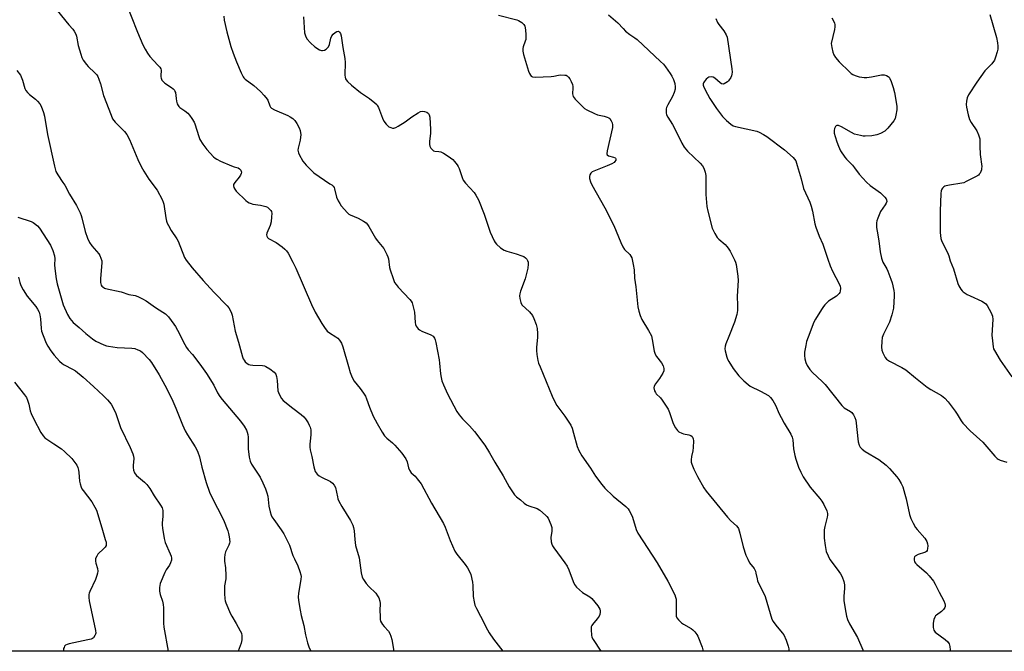
# Model space of a CAD drawing. Units: inches. Extents: x 1207769 to 1213770, y 537455 to 541457.
# Drawn here: x 1211884 to 1212301, y 537455 to 537722 of the extents above; entities that cross this region are included whole.
import ezdxf

# ---------------------------------------------------------------- set-up
doc = ezdxf.new("R2010")
doc.units = ezdxf.units.IN
doc.header["$MEASUREMENT"] = 0
doc.layers.add('NTRL-Trees', color=3, linetype='Continuous')
doc.layers.add('Undefined', color=1, linetype='Continuous')

msp = doc.modelspace()

# ---------------------------------------------------------------- linework, layer by layer
at = {"layer": 'NTRL-Trees'}
msp.add_polyline3d([(1212696.18, 537455.1, 0), (1211637.52, 537455.21, 0), (1211653.79, 537474.94, 0), (1211660, 537483.49, 0), (1211658.45, 537495.14, 0), (1211651.72, 537610.2, 0), (1211643.11, 537639.98, 0), (1211623.26, 537653.22, 0), (1211592.81, 537662.49, 0), (1211557.07, 537652.56, 0), (1211514.69, 537623.38, 0), (1211475.79, 537593.46, 0), (1211439.42, 537581.22, 0), (1211332.69, 537575.12, 0)], dxfattribs=at)
at = {"layer": 'Undefined'}
for points, elevation in [([(1211928.99, 537730.57), (1211934.23, 537716.94), (1211936.58, 537711.5), (1211937.47, 537709.66), (1211938.52, 537707.99), (1211939.5, 537706.62), (1211942.94, 537702.99), (1211943.65, 537702.1), (1211944.08, 537701.39), (1211944.27, 537700.9), (1211944.32, 537700.51), (1211944.1, 537698.78), (1211944.1, 537697.96), (1211944.23, 537697.42), (1211944.6, 537696.65), (1211945.09, 537695.98), (1211945.81, 537695.31), (1211948.64, 537693.52), (1211949.31, 537692.98), (1211949.87, 537692.36), (1211950.12, 537691.88), (1211950.27, 537691.36), (1211950.59, 537688.82), (1211950.81, 537687.7), (1211951.1, 537686.61), (1211951.42, 537685.86), (1211951.74, 537685.42), (1211952.16, 537685.05), (1211954.34, 537683.58), (1211955.49, 537682.67), (1211956.28, 537681.82), (1211957.27, 537680.39), (1211958.19, 537678.9), (1211958.57, 537678.12), (1211960.19, 537672.74), (1211960.69, 537671.45), (1211961.87, 537669.53), (1211963.56, 537667.22), (1211966.42, 537664.25), (1211967.06, 537663.65), (1211967.76, 537663.14), (1211969.34, 537662.36), (1211973.96, 537660.39), (1211975.08, 537659.99), (1211976.83, 537659.52), (1211977.45, 537659.14), (1211977.96, 537658.56), (1211978.16, 537658.11), (1211978.2, 537657.66), (1211978.13, 537657.19), (1211977.88, 537656.5), (1211977.28, 537655.61), (1211975.37, 537653.36), (1211974.84, 537652.45), (1211974.79, 537651.98), (1211975.02, 537651.27), (1211975.41, 537650.54), (1211976.05, 537649.62), (1211980.13, 537645.74), (1211980.8, 537645.21), (1211981.52, 537644.78), (1211982.28, 537644.41), (1211983.09, 537644.15), (1211986.34, 537643.75), (1211988.49, 537643.19), (1211989.24, 537642.86), (1211989.7, 537642.53), (1211990.66, 537641.49), (1211990.91, 537641.01), (1211991.04, 537640.2), (1211990.97, 537638.75), (1211990.73, 537636.71), (1211990.31, 537635.13), (1211988.97, 537631.86), (1211988.84, 537631.19), (1211988.94, 537630.58), (1211989.3, 537630.01), (1211989.68, 537629.69), (1211992.87, 537627.91), (1211995.49, 537626.1), (1211996.58, 537625.19), (1211997.31, 537624.38), (1211997.96, 537623.48), (1212000, 537619.6)], 352), ([(1211900.27, 537726.13), (1211905.22, 537720.05), (1211906.92, 537718.16), (1211907.54, 537717.26), (1211908.16, 537716.05), (1211908.44, 537715.27), (1211909.22, 537711.28), (1211910.27, 537707.56), (1211910.75, 537706.16), (1211911.34, 537705.06), (1211912.72, 537703.24), (1211913.48, 537702.38), (1211916.26, 537699.69), (1211917.02, 537698.81), (1211917.48, 537698.09), (1211917.93, 537697.03), (1211918.58, 537695.09), (1211919.94, 537690.18), (1211923.08, 537681.79), (1211923.74, 537680.28), (1211924.23, 537679.53), (1211924.82, 537678.86), (1211928.81, 537674.94), (1211929.8, 537673.62), (1211930.87, 537671.54), (1211934.38, 537663.1), (1211935.82, 537660.09), (1211936.94, 537658.13), (1211939.11, 537654.71), (1211942.58, 537650.11), (1211944.7, 537646.17), (1211945.19, 537645.08), (1211945.43, 537644.24), (1211946.3, 537638.4), (1211946.58, 537637.01), (1211946.83, 537636.2), (1211947.35, 537635.13), (1211948.56, 537633.06), (1211950.95, 537629.45), (1211951.52, 537628.47), (1211954.08, 537621.67), (1211954.88, 537620.45), (1211957.44, 537617.21), (1211961.98, 537611.91), (1211966.52, 537606.91), (1211972.14, 537601.21), (1211972.86, 537600.3), (1211973.57, 537599.1), (1211974.04, 537598.08), (1211974.29, 537597.26), (1211975.54, 537590.53), (1211977.01, 537585.79), (1211978.71, 537579.56), (1211979, 537578.74), (1211979.3, 537578.16), (1211979.82, 537577.53), (1211980.66, 537576.81), (1211981.34, 537576.38), (1211981.85, 537576.2), (1211982.97, 537576.07), (1211987.1, 537575.91), (1211987.96, 537575.78), (1211988.5, 537575.6), (1211990.24, 537574.55), (1211992.09, 537573.13), (1211992.7, 537572.28), (1211993.05, 537571.27), (1211993.29, 537569.59), (1211993.63, 537565.29), (1211993.83, 537564.47), (1211994.41, 537563.21), (1211995.11, 537562), (1211995.79, 537561.16), (1212000, 537557.93)], 354), ([(1211970.71, 537723.63), (1211970.98, 537721.92), (1211972.05, 537717.11), (1211973.74, 537710.78), (1211974.66, 537708.06), (1211976.06, 537704.42), (1211978.09, 537699.73), (1211978.97, 537697.98), (1211979.28, 537697.53), (1211979.83, 537696.96), (1211983.39, 537694.31), (1211986.24, 537691.77), (1211987.84, 537690.13), (1211989.07, 537688.61), (1211989.32, 537688.11), (1211990.17, 537685.75), (1211990.57, 537685.12), (1211990.93, 537684.76), (1211992.16, 537684.09), (1211997.81, 537681.68), (1211998.81, 537681.13), (1212000, 537680.33)], 350), ([(1212004.45, 537723.33), (1212004.84, 537716.67), (1212005.24, 537715.34), (1212005.89, 537714.11), (1212007.38, 537712.42), (1212009.27, 537710.67), (1212011.28, 537709.38), (1212012.05, 537709.08), (1212012.55, 537709.08), (1212013.28, 537709.35), (1212013.99, 537709.78), (1212014.63, 537710.3), (1212014.98, 537710.71), (1212015.38, 537711.68), (1212016.05, 537714.38), (1212016.48, 537715.32), (1212016.98, 537716.01), (1212017.83, 537716.83), (1212018.54, 537717.22), (1212019.18, 537717.26), (1212019.72, 537716.97), (1212020.08, 537716.4), (1212020.4, 537715.41), (1212021.02, 537710.46), (1212021.93, 537705.83), (1212022.02, 537704.08), (1212021.96, 537698.7), (1212022.04, 537697.83), (1212022.24, 537697.16), (1212022.52, 537696.69), (1212023.06, 537696.05), (1212024.74, 537694.47), (1212028.61, 537691.44), (1212032.37, 537688.79), (1212034.61, 537687.02), (1212035.42, 537686.25), (1212035.75, 537685.8), (1212036.15, 537685.03), (1212037.87, 537680.6), (1212038.47, 537679.31), (1212039.34, 537678), (1212039.93, 537677.42), (1212040.58, 537676.93), (1212041.33, 537676.56), (1212042.14, 537676.35), (1212042.67, 537676.34), (1212043.44, 537676.58), (1212044.43, 537677.14), (1212047.37, 537679.05), (1212050.23, 537681.16), (1212052.94, 537682.84), (1212053.94, 537683.35), (1212054.73, 537683.5), (1212055.55, 537683.38), (1212056.61, 537683.02), (1212057.25, 537682.57), (1212057.59, 537681.96), (1212057.81, 537680.99), (1212058.15, 537675.68), (1212058.11, 537674.21), (1212057.72, 537670.64), (1212057.68, 537669.47), (1212057.85, 537668.65), (1212058.26, 537667.9), (1212058.8, 537667.24), (1212059.45, 537666.74), (1212059.97, 537666.59), (1212061.71, 537666.42), (1212062.51, 537666.25), (1212063.58, 537665.75), (1212065.61, 537664.5), (1212067.54, 537663.13), (1212068.33, 537662.26), (1212069.39, 537660.83), (1212069.87, 537660.08), (1212070.24, 537659.3), (1212071.47, 537655.44), (1212071.92, 537654.39), (1212072.96, 537653.02), (1212076.54, 537649.14), (1212077.3, 537647.96), (1212078.38, 537645.97), (1212080.85, 537639.92), (1212083.43, 537632.35), (1212085.11, 537628.67), (1212085.52, 537627.91), (1212086.02, 537627.22), (1212087.8, 537625.66), (1212089.26, 537624.67), (1212090.36, 537624.27), (1212094.39, 537623.23), (1212096.82, 537622.35), (1212097.58, 537621.98), (1212098.26, 537621.48), (1212098.83, 537620.85), (1212099.11, 537620.38), (1212099.36, 537619.63), (1212099.48, 537618.84), (1212099.27, 537617.11), (1212098.19, 537612.54), (1212096.19, 537607.37), (1212095.84, 537606.28), (1212095.73, 537605.43), (1212095.86, 537604.27), (1212096.29, 537602.55), (1212096.79, 537601.58), (1212099.95, 537598.6), (1212101.24, 537597.12), (1212101.87, 537595.79), (1212102.79, 537593.25), (1212103.24, 537591.54), (1212103.34, 537589.54), (1212103.31, 537587.82), (1212102.94, 537583.77), (1212102.89, 537582.33), (1212103.08, 537580.63), (1212103.53, 537578.09), (1212103.84, 537576.99), (1212104.45, 537575.38), (1212109.56, 537562.92), (1212110.73, 537560.57), (1212111.58, 537559.05), (1212114.95, 537554.51), (1212117.41, 537550.79), (1212117.96, 537549.47), (1212118.66, 537547.29), (1212120.2, 537541.66), (1212120.87, 537540.07), (1212122.12, 537537.8), (1212125.76, 537532.49), (1212127.9, 537529.17), (1212130.52, 537525.62), (1212131.88, 537524.11), (1212135.38, 537520.67), (1212140.69, 537516.33), (1212141.68, 537515.32), (1212142.18, 537514.65), (1212142.7, 537513.66), (1212143.47, 537511.84), (1212145.1, 537506.58), (1212145.77, 537505), (1212153.9, 537492.57), (1212158.43, 537484.78), (1212161.38, 537479.05), (1212161.78, 537478.02), (1212161.94, 537477.19), (1212161.94, 537470.8), (1212162.02, 537469.97), (1212162.28, 537469.21), (1212162.95, 537468.34), (1212164.2, 537467.18), (1212165.14, 537466.53), (1212168.36, 537464.7), (1212169.03, 537464.18), (1212169.82, 537463.34), (1212170.7, 537462.2), (1212171.12, 537461.45), (1212172.95, 537456.82), (1212173.37, 537455.15)], 348), ([(1212086.85, 537724.04), (1212094.57, 537722.06), (1212095.41, 537721.8), (1212096.11, 537721.48), (1212096.8, 537720.96), (1212097.6, 537720.12), (1212098.05, 537719.4), (1212098.21, 537718.86), (1212098.41, 537716.2), (1212098.38, 537713.83), (1212098.19, 537713.03), (1212097.25, 537710.71), (1212097.13, 537709.94), (1212097.15, 537708.89), (1212097.44, 537707.49), (1212099.57, 537700.45), (1212099.96, 537699.36), (1212100.37, 537698.66), (1212100.7, 537698.36), (1212101.3, 537698.05), (1212102.41, 537697.91), (1212109.19, 537698.21), (1212110.34, 537698.36), (1212112.3, 537698.77), (1212113.17, 537698.84), (1212114.89, 537698.78), (1212115.43, 537698.66), (1212115.91, 537698.44), (1212116.54, 537697.9), (1212117.03, 537697.24), (1212117.6, 537696.09), (1212118.11, 537694.74), (1212118.31, 537693.9), (1212118.34, 537693.4), (1212118.22, 537690.76), (1212118.28, 537690.25), (1212118.45, 537689.75), (1212119.31, 537688.63), (1212121.8, 537686.07), (1212123.3, 537684.65), (1212124.26, 537684.03), (1212127.4, 537682.55), (1212128.74, 537682.01), (1212131.6, 537681.44), (1212132.89, 537681.01), (1212133.57, 537680.65), (1212133.96, 537680.34), (1212134.56, 537679.4), (1212134.88, 537678.6), (1212135.1, 537677.77), (1212135.09, 537676.65), (1212132.8, 537666.78), (1212132.64, 537665.48), (1212132.76, 537665.07), (1212133.32, 537664.68), (1212135.54, 537664.07), (1212136.25, 537663.77), (1212136.41, 537663.63), (1212136.55, 537663.34), (1212136.44, 537662.77), (1212136.08, 537662.17), (1212135.74, 537661.82), (1212134.78, 537661.22), (1212132.89, 537660.4), (1212127.87, 537658.44), (1212126.55, 537657.8), (1212125.95, 537657.25), (1212125.53, 537656.58), (1212125.34, 537655.84), (1212125.4, 537655.04), (1212125.74, 537653.68), (1212126.31, 537652.35), (1212131.83, 537642.59), (1212135.68, 537635.19), (1212138.55, 537627.98), (1212139.41, 537626.16), (1212140.2, 537625), (1212142.46, 537622.87), (1212142.89, 537622.25), (1212143.2, 537621.47), (1212143.86, 537618.69), (1212144.29, 537616.44), (1212144.43, 537612.84), (1212144.99, 537609.2), (1212145.81, 537600.71), (1212146.15, 537598.99), (1212146.81, 537597.06), (1212147.47, 537595.44), (1212150.36, 537590.72), (1212151.55, 537588.43), (1212151.91, 537587.01), (1212152.66, 537582.07), (1212153.05, 537580.72), (1212153.62, 537579.81), (1212155.77, 537577.09), (1212156.49, 537575.79), (1212156.82, 537574.72), (1212156.78, 537573.74), (1212156.34, 537572.7), (1212154.9, 537570.47), (1212153.22, 537568.19), (1212152.71, 537567.26), (1212152.61, 537566.51), (1212152.87, 537565.21), (1212153.2, 537564.48), (1212153.52, 537564.04), (1212155.33, 537562.22), (1212156.06, 537561.32), (1212158.61, 537557.42), (1212159.21, 537556.12), (1212160.78, 537551.49), (1212161.7, 537549.64), (1212162.51, 537548.44), (1212163.12, 537547.92), (1212164.33, 537547.32), (1212165.13, 537547.07), (1212167.36, 537546.61), (1212168.13, 537546.34), (1212168.7, 537545.93), (1212169.1, 537545.38), (1212169.25, 537544.89), (1212169.32, 537544.08), (1212169.23, 537541.23), (1212169.03, 537539.88), (1212168.41, 537537.47), (1212168.32, 537536.01), (1212168.39, 537535.13), (1212168.57, 537534.27), (1212169.46, 537532.12), (1212171.01, 537528.96), (1212173.69, 537524.28), (1212174.65, 537522.82), (1212183.64, 537511.84), (1212185.16, 537510.25), (1212187.47, 537508.12), (1212188.01, 537507.48), (1212188.3, 537507), (1212188.95, 537505.11), (1212190.38, 537499.24), (1212191.46, 537495.81), (1212192.23, 537494.02), (1212192.99, 537492.53), (1212194.9, 537490.06), (1212195.48, 537488.95), (1212195.73, 537488.15), (1212196.19, 537485.81), (1212196.43, 537484.97), (1212199.56, 537478.28), (1212202.49, 537468.74), (1212203.01, 537467.76), (1212204.11, 537466.15), (1212206.75, 537462.97), (1212207.45, 537462.01), (1212208.45, 537459.85), (1212209.39, 537457.34), (1212209.56, 537456.18), (1212209.56, 537455.15)], 346), ([(1212133.45, 537724.22), (1212137.39, 537720.81), (1212139.53, 537718.41), (1212140.57, 537717.39), (1212142.36, 537715.91), (1212144.57, 537714.46), (1212145.5, 537713.75), (1212155.44, 537704.49), (1212156.57, 537703.33), (1212157.44, 537702.26), (1212159.45, 537699.46), (1212160.22, 537698.24), (1212160.85, 537696.89), (1212161.4, 537695.2), (1212161.61, 537693.83), (1212161.55, 537692.76), (1212161.2, 537691.43), (1212160.5, 537689.63), (1212158.41, 537686.11), (1212157.91, 537685.08), (1212157.78, 537684.54), (1212157.73, 537683.68), (1212157.79, 537682.81), (1212157.97, 537681.96), (1212158.48, 537680.91), (1212160.39, 537677.89), (1212161.56, 537675.8), (1212164.33, 537669.99), (1212165.34, 537668.28), (1212166.03, 537667.38), (1212166.83, 537666.53), (1212172.17, 537661.44), (1212173.08, 537660.33), (1212173.67, 537659.36), (1212174.25, 537657.7), (1212174.48, 537656.31), (1212174.58, 537653.52), (1212174.6, 537648.29), (1212174.89, 537643.25), (1212175.33, 537641.23), (1212177.24, 537634.04), (1212178.31, 537631.7), (1212179.33, 537630.01), (1212180.01, 537629.33), (1212182.65, 537627.05), (1212183.48, 537626.21), (1212184.03, 537625.53), (1212184.77, 537624.28), (1212186.68, 537620.65), (1212187.13, 537619.58), (1212187.33, 537618.72), (1212188, 537613.72), (1212188.16, 537611.95), (1212187.82, 537605.33), (1212187.98, 537601.38), (1212187.92, 537599.18), (1212187.59, 537597.53), (1212186.63, 537594.28), (1212184.2, 537588.21), (1212183.06, 537585.18), (1212182.73, 537584.07), (1212182.61, 537583.03), (1212182.67, 537582.21), (1212183.35, 537579.44), (1212183.67, 537578.64), (1212184.2, 537577.64), (1212186.03, 537574.74), (1212188.51, 537571.61), (1212190.62, 537569.53), (1212192.38, 537567.93), (1212193.32, 537567.24), (1212197.68, 537565.14), (1212201.05, 537563.21), (1212201.94, 537562.47), (1212202.92, 537561.13), (1212204.04, 537559.18), (1212205.6, 537555.48), (1212206.37, 537553.9), (1212207.66, 537551.56), (1212210.42, 537546.93), (1212211.09, 537545.61), (1212211.35, 537544.49), (1212211.66, 537540.69), (1212212.1, 537537.86), (1212212.56, 537536.32), (1212213.75, 537532.94), (1212214.63, 537530.81), (1212215.71, 537528.86), (1212218.6, 537524.52), (1212222.76, 537519.72), (1212223.57, 537518.65), (1212224.41, 537517.14), (1212225.67, 537514.48), (1212226.01, 537513.4), (1212226.03, 537512.69), (1212225.88, 537511.83), (1212224.83, 537507.83), (1212224.62, 537506.41), (1212224.5, 537504.41), (1212224.57, 537502.98), (1212224.96, 537499.84), (1212225.22, 537498.14), (1212225.44, 537497.32), (1212226.2, 537495.48), (1212226.99, 537493.96), (1212230.06, 537489.77), (1212231.52, 537487.91), (1212232.15, 537486.62), (1212232.81, 537484.66), (1212233.14, 537483.24), (1212233.14, 537481.86), (1212232.86, 537478.34), (1212232.93, 537476.64), (1212233.38, 537473.01), (1212234, 537469.91), (1212234.39, 537468.55), (1212235.2, 537466.72), (1212238.66, 537460.88), (1212240.95, 537455.7), (1212241.13, 537455.15)], 344), ([(1212178.81, 537722.7), (1212179.47, 537721.04), (1212180.1, 537720.12), (1212182.19, 537717.46), (1212183.14, 537715.78), (1212183.53, 537714.75), (1212185.49, 537701.43), (1212185.62, 537700), (1212185.56, 537699.19), (1212185.37, 537698.46), (1212185.05, 537697.73), (1212184.05, 537696.3), (1212183.66, 537695.88), (1212183.02, 537695.41), (1212182.34, 537695.07), (1212181.88, 537694.95), (1212181.19, 537695.06), (1212180.53, 537695.44), (1212178.36, 537697.44), (1212177.67, 537697.91), (1212176.91, 537698.06), (1212175.84, 537697.82), (1212175.35, 537697.56), (1212174.68, 537697.02), (1212173.76, 537695.96), (1212173.55, 537695.5), (1212173.45, 537695.04), (1212173.46, 537694.56), (1212173.58, 537694.06), (1212174.24, 537692.53), (1212176.21, 537688.9), (1212178.98, 537684.68), (1212181.65, 537681.18), (1212183.31, 537679.53), (1212185.05, 537677.96), (1212186.02, 537677.36), (1212187.12, 537677.01), (1212196.07, 537675.01), (1212197.14, 537674.58), (1212198.93, 537673.63), (1212200.38, 537672.72), (1212207.81, 537667.19), (1212211.47, 537663.84), (1212212.06, 537663.21), (1212212.53, 537662.5), (1212213.19, 537660.58), (1212214.78, 537654.89), (1212215.84, 537650.74), (1212218.5, 537645.01), (1212219.12, 537643.39), (1212219.68, 537641.17), (1212220.64, 537635.92), (1212221.05, 537634.51), (1212222.51, 537630.64), (1212223.98, 537627.2), (1212226.1, 537620.87), (1212227.16, 537618.09), (1212228.1, 537615.91), (1212230.96, 537610.45), (1212231.31, 537609.43), (1212231.42, 537608.65), (1212231.35, 537607.37), (1212231.17, 537606.89), (1212230.89, 537606.45), (1212230.36, 537605.85), (1212229.73, 537605.31), (1212226.37, 537603.1), (1212224.79, 537601.57), (1212224.25, 537600.91), (1212223.43, 537599.67), (1212220.92, 537595.58), (1212220.21, 537594.28), (1212217.73, 537588), (1212217.14, 537586.09), (1212216.74, 537584.44), (1212216.3, 537581.62), (1212216.21, 537580.21), (1212216.39, 537578.81), (1212216.82, 537577.18), (1212217.43, 537575.91), (1212218.54, 537574.27), (1212219.68, 537573.05), (1212223.75, 537569.16), (1212224.98, 537567.88), (1212231.99, 537559.04), (1212232.61, 537558.43), (1212233.08, 537558.09), (1212235.73, 537556.54), (1212236.3, 537556.02), (1212236.94, 537555.14), (1212237.59, 537553.93), (1212237.89, 537552.9), (1212238.96, 537543.63), (1212239.31, 537542.3), (1212239.82, 537541.36), (1212240.57, 537540.59), (1212241.87, 537539.56), (1212247.69, 537536.17), (1212250.77, 537533.75), (1212252.14, 537532.37), (1212255.24, 537528.91), (1212256.1, 537527.76), (1212257.15, 537526.12), (1212257.84, 537524.58), (1212258.71, 537521.52), (1212259.19, 537519.54), (1212260.59, 537512.9), (1212261.13, 537511.25), (1212262.17, 537509.22), (1212263.17, 537507.49), (1212263.87, 537506.59), (1212267.13, 537502.97), (1212267.95, 537501.56), (1212268.31, 537500.56), (1212268.37, 537499.71), (1212268.28, 537498.57), (1212268.08, 537497.78), (1212267.84, 537497.36), (1212267.46, 537497.07), (1212266.99, 537496.86), (1212264.29, 537496.04), (1212263.06, 537495.36), (1212262.72, 537494.99), (1212262.56, 537494.54), (1212262.54, 537493.77), (1212262.73, 537493), (1212263.14, 537492.35), (1212263.7, 537491.75), (1212267.79, 537488.34), (1212268.93, 537487.04), (1212270.72, 537484.77), (1212271.5, 537483.54), (1212273.19, 537480.05), (1212275.17, 537476.45), (1212275.62, 537475.36), (1212275.74, 537474.58), (1212275.69, 537474.07), (1212275.51, 537473.56), (1212275.04, 537472.83), (1212274.23, 537471.99), (1212272.05, 537470.45), (1212271.65, 537470.05), (1212271.34, 537469.58), (1212270.96, 537468.51), (1212270.67, 537467.07), (1212270.6, 537466.21), (1212270.66, 537465.12), (1212270.89, 537464.09), (1212271.15, 537463.64), (1212271.53, 537463.24), (1212275.78, 537460.11), (1212276.84, 537459.13), (1212277.44, 537458.21), (1212277.74, 537457.18), (1212277.84, 537455.77), (1212277.8, 537455.14)], 342), ([(1212227.85, 537722.92), (1212228.88, 537720.91), (1212229.12, 537720), (1212229.1, 537719.17), (1212228.91, 537718.05), (1212227.54, 537712.13), (1212227.59, 537711.29), (1212227.75, 537710.44), (1212228.25, 537708.47), (1212228.62, 537707.38), (1212229.4, 537706.17), (1212230.97, 537704.4), (1212235.22, 537700.08), (1212236.03, 537699.38), (1212236.65, 537698.99), (1212237.73, 537698.57), (1212239.41, 537698.08), (1212240.54, 537697.81), (1212241.4, 537697.73), (1212242.55, 537697.79), (1212244.58, 537698.06), (1212248.79, 537698.8), (1212249.89, 537698.8), (1212250.94, 537698.61), (1212251.63, 537698.22), (1212252.01, 537697.83), (1212252.31, 537697.35), (1212252.88, 537696), (1212253.77, 537693.47), (1212254.23, 537691.44), (1212255.29, 537685.57), (1212255.28, 537684.11), (1212254.92, 537681.81), (1212254.56, 537680.42), (1212254.02, 537679.43), (1212251.45, 537676.28), (1212250.21, 537675.07), (1212248.44, 537674.03), (1212246.78, 537673.45), (1212244.77, 537673.07), (1212241.94, 537672.92), (1212241.09, 537672.98), (1212239.95, 537673.17), (1212237.44, 537673.82), (1212236.15, 537674.45), (1212231.91, 537676.81), (1212230.56, 537677.38), (1212229.85, 537677.41), (1212229.64, 537677.34), (1212229.32, 537677.05), (1212228.9, 537676.13), (1212228.76, 537675.33), (1212228.83, 537674.23), (1212229.17, 537672.77), (1212229.87, 537670.59), (1212230.58, 537668.76), (1212231.51, 537666.73), (1212233.28, 537664.08), (1212234.02, 537663.21), (1212236.53, 537660.62), (1212237.4, 537659.54), (1212239.3, 537656.88), (1212242.52, 537653.43), (1212244.04, 537652.05), (1212247.43, 537649.73), (1212248.41, 537648.96), (1212250.27, 537647.07), (1212250.77, 537646.39), (1212250.95, 537645.94), (1212251.02, 537645.29), (1212250.81, 537644.58), (1212250.38, 537643.86), (1212248.38, 537641.01), (1212247.23, 537638.29), (1212246.86, 537637.18), (1212246.7, 537636.32), (1212246.74, 537634.25), (1212246.94, 537632.78), (1212247.65, 537628.72), (1212248.28, 537623.97), (1212248.83, 537621.36), (1212249.07, 537620.51), (1212249.41, 537619.7), (1212251.04, 537616.85), (1212251.51, 537615.86), (1212252.78, 537612.48), (1212253.27, 537610.85), (1212253.98, 537607.71), (1212254.15, 537606.57), (1212254.17, 537605.41), (1212253.83, 537600.16), (1212253.61, 537599.02), (1212253.14, 537597.34), (1212252.16, 537594.3), (1212249.58, 537589.14), (1212249.1, 537587.81), (1212248.88, 537586.07), (1212248.83, 537583.73), (1212248.94, 537582.4), (1212249.29, 537581.36), (1212250.38, 537579.37), (1212250.88, 537578.7), (1212251.28, 537578.33), (1212252.23, 537577.75), (1212257.38, 537575.17), (1212259.12, 537574.16), (1212263.18, 537570.74), (1212268.14, 537566.73), (1212269.62, 537565.8), (1212274.19, 537563.2), (1212275.59, 537562.12), (1212276.99, 537560.57), (1212280, 537556.6), (1212280.81, 537555.39), (1212282.48, 537552.6), (1212283.24, 537551.59), (1212286.31, 537548.34), (1212291.62, 537543.52), (1212296.67, 537537.63), (1212297.65, 537536.65), (1212298.12, 537536.34), (1212298.92, 537535.99), (1212301.78, 537535.12)], 340), ([(1211883.26, 537700.76), (1211884.78, 537698.69), (1211885.63, 537696.63), (1211886.65, 537693.13), (1211887.14, 537692.17), (1211887.81, 537691.33), (1211888.57, 537690.56), (1211891.17, 537688.56), (1211892.05, 537687.77), (1211892.95, 537686.65), (1211893.51, 537685.66), (1211894.5, 537682.99), (1211894.97, 537681.35), (1211896.24, 537673.58), (1211899.15, 537660.29), (1211899.79, 537658.05), (1211900.57, 537656.52), (1211902.76, 537653.4), (1211903.54, 537652.15), (1211905.47, 537648.38), (1211908.43, 537643.55), (1211910.01, 537640.49), (1211910.43, 537639.45), (1211910.73, 537638.44), (1211912.09, 537632.59), (1211913.11, 537629.83), (1211913.94, 537627.96), (1211914.94, 537626.55), (1211917.95, 537623.15), (1211918.39, 537622.41), (1211918.83, 537621.32), (1211919.14, 537620.19), (1211919.22, 537619.33), (1211918.65, 537612.71), (1211918.64, 537610.99), (1211918.86, 537609.96), (1211919.16, 537609.53), (1211919.56, 537609.15), (1211920.28, 537608.71), (1211920.8, 537608.52), (1211927.32, 537607.06), (1211930.58, 537605.96), (1211933.31, 537605.58), (1211934.36, 537605.16), (1211936.42, 537604.13), (1211937.9, 537603.25), (1211941.88, 537600.44), (1211945.04, 537598.55), (1211946.17, 537597.75), (1211947.37, 537596.54), (1211949.69, 537593.44), (1211950.34, 537592.45), (1211951.18, 537590.93), (1211954.23, 537584.88), (1211954.95, 537583.59), (1211955.74, 537582.54), (1211957.52, 537580.54), (1211958.46, 537579.37), (1211961.36, 537575.56), (1211963.42, 537572.62), (1211966.55, 537567.66), (1211968.16, 537564.38), (1211969.05, 537562.84), (1211970.08, 537561.53), (1211977.8, 537552.39), (1211979.33, 537550.25), (1211980.39, 537548.54), (1211980.69, 537547.78), (1211980.93, 537546.73), (1211981, 537545.59), (1211980.99, 537542.43), (1211981.1, 537540.68), (1211981.44, 537537.19), (1211981.85, 537535.48), (1211982.48, 537534.21), (1211986.14, 537528.69), (1211987.3, 537526.33), (1211988.37, 537523.76), (1211988.95, 537522.16), (1211989.34, 537520.75), (1211989.86, 537516.54), (1211990.35, 537514.03), (1211990.74, 537512.69), (1211991.13, 537511.94), (1211991.9, 537510.77), (1211995.05, 537506.49), (1211996.08, 537504.75), (1211998.52, 537500.01), (1212000, 537495.56)], 356), ([(1212000, 537680.33), (1212000.84, 537679.53), (1212001.69, 537678.33), (1212002.62, 537676.42), (1212002.98, 537675.3), (1212003.26, 537673.56), (1212003.25, 537672.52), (1212003.02, 537671.21), (1212002.23, 537667.79), (1212002.11, 537666.94), (1212002.13, 537666.39), (1212002.27, 537665.87), (1212002.61, 537665.11), (1212004.2, 537662.38), (1212004.86, 537661.48), (1212005.62, 537660.62), (1212008.83, 537657.49), (1212015.65, 537652.84), (1212016.37, 537652.32), (1212017, 537651.72), (1212017.38, 537651.16), (1212017.59, 537650.63), (1212018.36, 537647.2), (1212019.04, 537645.64), (1212019.75, 537644.41), (1212020.4, 537643.48), (1212023.02, 537640.48), (1212023.65, 537639.93), (1212024.13, 537639.65), (1212027.53, 537638.2), (1212029.77, 537637.01), (1212030.93, 537636.25), (1212031.5, 537635.64), (1212032.12, 537634.66), (1212034.85, 537629.85), (1212035.59, 537628.8), (1212038.37, 537625.45), (1212039.71, 537622.96), (1212040.15, 537621.92), (1212040.37, 537621.11), (1212040.85, 537617.46), (1212041.07, 537616.34), (1212042.3, 537612.7), (1212042.99, 537611.09), (1212043.6, 537610.19), (1212044.46, 537609.11), (1212049.36, 537603.8), (1212049.91, 537603.13), (1212050.35, 537602.41), (1212050.74, 537601.34), (1212051.16, 537599.66), (1212051.32, 537598.5), (1212051.62, 537594.12), (1212051.81, 537593.29), (1212052.14, 537592.57), (1212052.9, 537591.49), (1212053.51, 537590.97), (1212054.53, 537590.45), (1212058.34, 537588.93), (1212059.23, 537588.34), (1212059.59, 537587.98), (1212059.88, 537587.54), (1212060.17, 537586.75), (1212060.44, 537585.61), (1212061.82, 537578.37), (1212062.01, 537576.93), (1212062.35, 537572.36), (1212062.6, 537570.89), (1212062.96, 537569.45), (1212063.61, 537567.81), (1212065.3, 537564.04), (1212069.3, 537556.5), (1212070.32, 537555.05), (1212071.61, 537553.42), (1212074.69, 537550.4), (1212076.81, 537547.98), (1212081.05, 537542.25), (1212083.09, 537539.02), (1212085.39, 537535.04), (1212088.86, 537529.32), (1212091.46, 537524.69), (1212092.86, 537522.48), (1212093.72, 537521.31), (1212094.56, 537520.48), (1212096.13, 537519.11), (1212097.72, 537517.76), (1212098.67, 537517.06), (1212099.7, 537516.58), (1212103.18, 537515.45), (1212104.38, 537514.79), (1212106.78, 537512.69), (1212107.37, 537512.06), (1212107.85, 537511.36), (1212109.02, 537508.76), (1212109.38, 537507.41), (1212109.38, 537505.97), (1212109.05, 537503.21), (1212109.16, 537501.46), (1212109.42, 537500.39), (1212109.74, 537499.71), (1212110.34, 537498.79), (1212114.94, 537492.52), (1212115.86, 537491.13), (1212116.57, 537489.62), (1212118.47, 537484.68), (1212119.06, 537483.34), (1212119.83, 537482.23), (1212121.06, 537481.06), (1212122.46, 537480.02), (1212125.44, 537478.11), (1212126.35, 537477.38), (1212128.84, 537474.4), (1212129.36, 537473.68), (1212129.77, 537472.93), (1212129.89, 537472.45), (1212129.89, 537471.7), (1212129.67, 537470.68), (1212129.39, 537469.94), (1212128.64, 537468.82), (1212126.58, 537466.46), (1212126.3, 537466), (1212126.11, 537465.5), (1212126.01, 537464.14), (1212126.16, 537461.89), (1212126.34, 537461.09), (1212126.87, 537460.04), (1212130.21, 537455.16)], 350), ([(1211883.73, 537638.63), (1211889.28, 537636.88), (1211890.1, 537636.47), (1211890.76, 537636.04), (1211891.95, 537635.01), (1211892.83, 537633.96), (1211897.45, 537626.83), (1211898.52, 537624.52), (1211899.21, 537622.34), (1211899.34, 537621.03), (1211899.24, 537618.47), (1211899.32, 537616.99), (1211899.85, 537612.53), (1211900.29, 537610.53), (1211901.67, 537605.51), (1211902.88, 537601.57), (1211904.64, 537597.56), (1211905.61, 537595.79), (1211907.09, 537594.11), (1211909.67, 537591.99), (1211912.45, 537589.42), (1211915.22, 537587.18), (1211916.67, 537586.19), (1211920.11, 537584.68), (1211921.2, 537584.28), (1211922.05, 537584.07), (1211925.61, 537583.59), (1211931.94, 537583.29), (1211933.08, 537583.08), (1211934.46, 537582.63), (1211935.49, 537582.12), (1211936.36, 537581.41), (1211939.15, 537578.51), (1211940.26, 537577.19), (1211943.42, 537571.94), (1211945.86, 537567.67), (1211946.84, 537565.79), (1211949.21, 537560.83), (1211950.48, 537557.98), (1211953.3, 537550.92), (1211954.43, 537548.36), (1211955.44, 537546.65), (1211958.69, 537541.59), (1211959.4, 537540.35), (1211959.82, 537539.25), (1211960.43, 537537.27), (1211961.43, 537533.02), (1211963.31, 537526.47), (1211964.71, 537522.36), (1211965.55, 537520.5), (1211970.68, 537510.73), (1211972.47, 537506.1), (1211972.78, 537504.96), (1211973.05, 537503.49), (1211973.26, 537501.43), (1211973.18, 537500.86), (1211972.9, 537500.04), (1211971.48, 537497.14), (1211971.25, 537496.06), (1211971.09, 537494.67), (1211971.05, 537493.27), (1211971.5, 537490.4), (1211971.67, 537487.21), (1211971.61, 537485.76), (1211971.12, 537482.85), (1211971, 537481.68), (1211971.04, 537479.61), (1211971.22, 537477.24), (1211971.39, 537476.38), (1211971.66, 537475.55), (1211973.55, 537470.95), (1211974.1, 537469.91), (1211975.97, 537466.88), (1211977.73, 537463.8), (1211978.2, 537462.74), (1211978.39, 537461.65), (1211978.34, 537459.97), (1211978.12, 537458.58), (1211976.8, 537455.17)], 358), ([(1212000, 537619.6), (1212001.21, 537617.05), (1212007.78, 537601.7), (1212009.34, 537598.53), (1212012.17, 537593.72), (1212013.27, 537592.01), (1212014.5, 537590.53), (1212015.38, 537589.82), (1212018.07, 537588.13), (1212018.98, 537587.46), (1212019.72, 537586.61), (1212020.45, 537585.39), (1212021.12, 537583.79), (1212023.42, 537575.53), (1212024.2, 537572.96), (1212024.71, 537571.58), (1212025.34, 537570.28), (1212025.92, 537569.28), (1212028.35, 537566.29), (1212029.86, 537564.2), (1212030.61, 537562.99), (1212031.08, 537561.92), (1212032.4, 537558.33), (1212033.96, 537554.53), (1212034.68, 537552.93), (1212035.54, 537551.36), (1212037.65, 537547.73), (1212038.69, 537546.28), (1212039.67, 537545.21), (1212042.05, 537543.25), (1212043.06, 537542.26), (1212045.98, 537538.92), (1212047.7, 537536.52), (1212048.33, 537535.25), (1212048.86, 537532.65), (1212049.2, 537531.68), (1212050.02, 537530.6), (1212051.59, 537529.11), (1212052.57, 537528.04), (1212054.19, 537525.97), (1212058.54, 537517.77), (1212063.57, 537509.18), (1212064.29, 537507.58), (1212066.43, 537501.92), (1212068.43, 537497.4), (1212069.24, 537496.2), (1212072.74, 537491.87), (1212073.79, 537490.41), (1212074.4, 537489.41), (1212075.12, 537487.62), (1212075.95, 537484.34), (1212076.08, 537482.92), (1212076.22, 537478.3), (1212076.58, 537475.99), (1212076.92, 537474.57), (1212077.52, 537473.26), (1212079.33, 537469.91), (1212082.21, 537464.22), (1212082.93, 537462.98), (1212084.72, 537460.28), (1212088.72, 537455.16)], 352), ([(1211883.92, 537613.27), (1211884.49, 537611.06), (1211884.98, 537609.73), (1211885.96, 537607.95), (1211887.63, 537605.22), (1211891.3, 537600.85), (1211892.07, 537599.72), (1211892.65, 537598.51), (1211892.98, 537597.43), (1211893.27, 537595.68), (1211893.49, 537591.63), (1211893.7, 537590.51), (1211894.38, 537588.6), (1211895.68, 537585.35), (1211896.37, 537584.09), (1211897.61, 537582.15), (1211899.01, 537580.35), (1211901.34, 537577.82), (1211902.37, 537576.84), (1211903.28, 537576.23), (1211906.81, 537574.44), (1211908.03, 537573.67), (1211911.25, 537571.04), (1211915.71, 537567.1), (1211919.92, 537563.08), (1211921.55, 537561.38), (1211923.08, 537559.6), (1211924.14, 537557.84), (1211925.14, 537555.71), (1211927.15, 537549.68), (1211931.17, 537541.28), (1211932.3, 537538.67), (1211932.6, 537537.55), (1211932.7, 537536.69), (1211932.4, 537533.67), (1211932.4, 537532.83), (1211932.61, 537531.69), (1211932.99, 537530.61), (1211933.29, 537530.13), (1211933.88, 537529.5), (1211937.3, 537526.66), (1211938.29, 537525.62), (1211939.42, 537523.97), (1211941.29, 537520.79), (1211944.03, 537516.94), (1211944.74, 537515.72), (1211945, 537514.64), (1211945.05, 537513.21), (1211944.98, 537512.06), (1211944.66, 537509.48), (1211944.64, 537508.61), (1211944.83, 537507.16), (1211945.59, 537502.8), (1211946.01, 537501.09), (1211948.15, 537496.36), (1211948.53, 537495.31), (1211948.69, 537494.51), (1211948.61, 537493.68), (1211948.28, 537492.58), (1211947.75, 537491.59), (1211946.35, 537489.49), (1211945.82, 537488.45), (1211943.91, 537483.74), (1211943.65, 537482.9), (1211943.55, 537482.04), (1211943.61, 537480.59), (1211943.82, 537479.15), (1211944.83, 537476.31), (1211945.19, 537474.9), (1211945.29, 537473.43), (1211945.29, 537467.06), (1211945.36, 537465.36), (1211947.29, 537455.18)], 360), ([(1211882.25, 537568.93), (1211886.51, 537563.6), (1211887.34, 537562.39), (1211887.79, 537561.33), (1211888.32, 537559.66), (1211888.93, 537556.78), (1211889.27, 537555.67), (1211890.4, 537553.31), (1211893.42, 537547.59), (1211894.36, 537546.17), (1211895.16, 537545.38), (1211898.92, 537542.79), (1211902.09, 537540.72), (1211903.42, 537539.64), (1211906.55, 537536.6), (1211907.84, 537535), (1211908.63, 537533.79), (1211909.03, 537532.78), (1211909.32, 537531.73), (1211909.47, 537530.73), (1211909.79, 537527.02), (1211910.03, 537525.91), (1211910.46, 537524.56), (1211910.8, 537523.79), (1211911.28, 537523.04), (1211914.94, 537518.31), (1211916.27, 537516.12), (1211916.91, 537514.85), (1211919.23, 537507.34), (1211920.66, 537502.44), (1211920.96, 537501.29), (1211921.07, 537500.44), (1211921, 537499.91), (1211920.63, 537499.19), (1211920.08, 537498.55), (1211917.56, 537496.12), (1211917.06, 537495.4), (1211916.59, 537494.35), (1211916.47, 537493.8), (1211916.48, 537493.24), (1211916.66, 537492.39), (1211917.35, 537490.05), (1211917.48, 537488.95), (1211917.41, 537488.14), (1211917.14, 537487.09), (1211916.58, 537485.52), (1211914.19, 537480.46), (1211913.89, 537479.64), (1211913.77, 537479.08), (1211913.73, 537477.92), (1211913.9, 537476.48), (1211916.53, 537463.94), (1211916.61, 537462.82), (1211916.51, 537462.28), (1211916.3, 537461.76), (1211915.65, 537460.85), (1211915.2, 537460.52), (1211914.68, 537460.3), (1211913.24, 537459.93), (1211905.33, 537458.26), (1211904.54, 537458.04), (1211903.85, 537457.69), (1211903.46, 537457.27), (1211903.22, 537456.77), (1211903.06, 537456.23), (1211902.96, 537455.45), (1211902.97, 537455.18)], 362), ([(1212000, 537557.93), (1212003.49, 537555.2), (1212004.57, 537554.22), (1212005.26, 537553.34), (1212006.36, 537551.7), (1212006.91, 537550.78), (1212007.31, 537549.88), (1212007.54, 537548.82), (1212007.58, 537546.74), (1212007.48, 537545.26), (1212007.1, 537542.62), (1212007.08, 537541.41), (1212007.29, 537540.26), (1212007.98, 537537.41), (1212008.79, 537533.16), (1212009.07, 537532.12), (1212009.45, 537531.15), (1212010.2, 537530.07), (1212011.01, 537529.34), (1212012.04, 537528.75), (1212015.81, 537526.86), (1212016.72, 537526.19), (1212017.44, 537525.38), (1212017.93, 537524.4), (1212018.76, 537520.42), (1212019, 537519.61), (1212019.43, 537518.58), (1212020.62, 537516.33), (1212024.3, 537510.46), (1212025.27, 537508.46), (1212025.62, 537507.41), (1212025.86, 537506.03), (1212026.12, 537502.37), (1212026.44, 537499.84), (1212027.93, 537494.63), (1212028.83, 537488.23), (1212029.25, 537486.41), (1212029.76, 537485.43), (1212030.97, 537483.83), (1212032.09, 537482.51), (1212034.96, 537479.65), (1212035.79, 537478.59), (1212036.29, 537477.65), (1212036.7, 537476.36), (1212036.89, 537475.3), (1212036.78, 537472.32), (1212036.8, 537470.02), (1212036.88, 537468.6), (1212037.05, 537467.79), (1212037.4, 537467.09), (1212037.86, 537466.42), (1212038.55, 537465.57), (1212040.38, 537463.61), (1212040.98, 537462.63), (1212041.39, 537461.53), (1212041.77, 537460.1), (1212042.6, 537455.17)], 354), ([(1212000, 537495.56), (1212000.58, 537494.14), (1212002, 537491.29), (1212002.95, 537488.86), (1212003.35, 537487.5), (1212003.41, 537486.69), (1212003.32, 537485.6), (1212002.34, 537479.54), (1212002.21, 537478.09), (1212002.34, 537476.62), (1212003.01, 537472.53), (1212003.45, 537470.21), (1212004.53, 537466.06), (1212005.3, 537462.13), (1212006.2, 537458.72), (1212006.74, 537457.05), (1212007.61, 537455.17)], 356)]:
    msp.add_lwpolyline(points, dxfattribs=dict(at, elevation=elevation))
msp.add_polyline3d([(1212294.65, 537724.37, 338), (1212297.38, 537714.62, 338), (1212297.84, 537712.39, 338), (1212297.98, 537711.02, 338), (1212297.92, 537709.72, 338), (1212297.69, 537708.58, 338), (1212297.05, 537706.34, 338), (1212296.5, 537705.06, 338), (1212295.41, 537703.54, 338), (1212292.52, 537700.52, 338), (1212289.11, 537695.78, 338), (1212285.56, 537690.39, 338), (1212284.98, 537689.09, 338), (1212284.66, 537687.71, 338), (1212284.55, 537686.28, 338), (1212284.66, 537685.13, 338), (1212285.44, 537681.96, 338), (1212286.01, 537679.97, 338), (1212286.66, 537678.68, 338), (1212289.1, 537675.13, 338), (1212289.8, 537673.52, 338), (1212290.3, 537671.85, 338), (1212290.38, 537671, 338), (1212290.37, 537668.66, 338), (1212290.57, 537665.16, 338), (1212291.15, 537660.05, 338), (1212291.13, 537659.22, 338), (1212291.01, 537658.66, 338), (1212290.44, 537657.33, 338), (1212290.13, 537656.85, 338), (1212289.75, 537656.45, 338), (1212288.55, 537655.68, 338), (1212284.65, 537653.7, 338), (1212283.59, 537653.23, 338), (1212282.76, 537652.99, 338), (1212277.53, 537652.26, 338), (1212276.1, 537651.95, 338), (1212275.58, 537651.74, 338), (1212275.15, 537651.46, 338), (1212274.6, 537650.92, 338), (1212274.3, 537650.51, 338), (1212274.02, 537649.8, 338), (1212273.87, 537648.75, 338), (1212273.58, 537641.22, 338), (1212273.66, 537632.21, 338), (1212273.85, 537629.7, 338), (1212274.33, 537628.38, 338), (1212276.72, 537623.73, 338), (1212277.21, 537622.36, 338), (1212277.8, 537620.19, 338), (1212279.27, 537616.82, 338), (1212281.03, 537610.66, 338), (1212281.49, 537609.62, 338), (1212282.36, 537608.17, 338), (1212282.87, 537607.51, 338), (1212283.3, 537607.13, 338), (1212284.99, 537606.02, 338), (1212286.31, 537605.36, 338), (1212291.16, 537603.2, 338), (1212292.38, 537602.51, 338), (1212292.91, 537602.04, 338), (1212293.43, 537601.33, 338), (1212295.15, 537598.18, 338), (1212295.68, 537596.82, 338), (1212295.88, 537595.44, 338), (1212295.5, 537588.72, 338), (1212295.66, 537586.41, 338), (1212295.96, 537583.84, 338), (1212296.16, 537583.01, 338), (1212296.51, 537582.23, 338), (1212298.97, 537578.27, 338), (1212303.95, 537571.2, 338)], dxfattribs=at)

doc.saveas('drawing.dxf')
